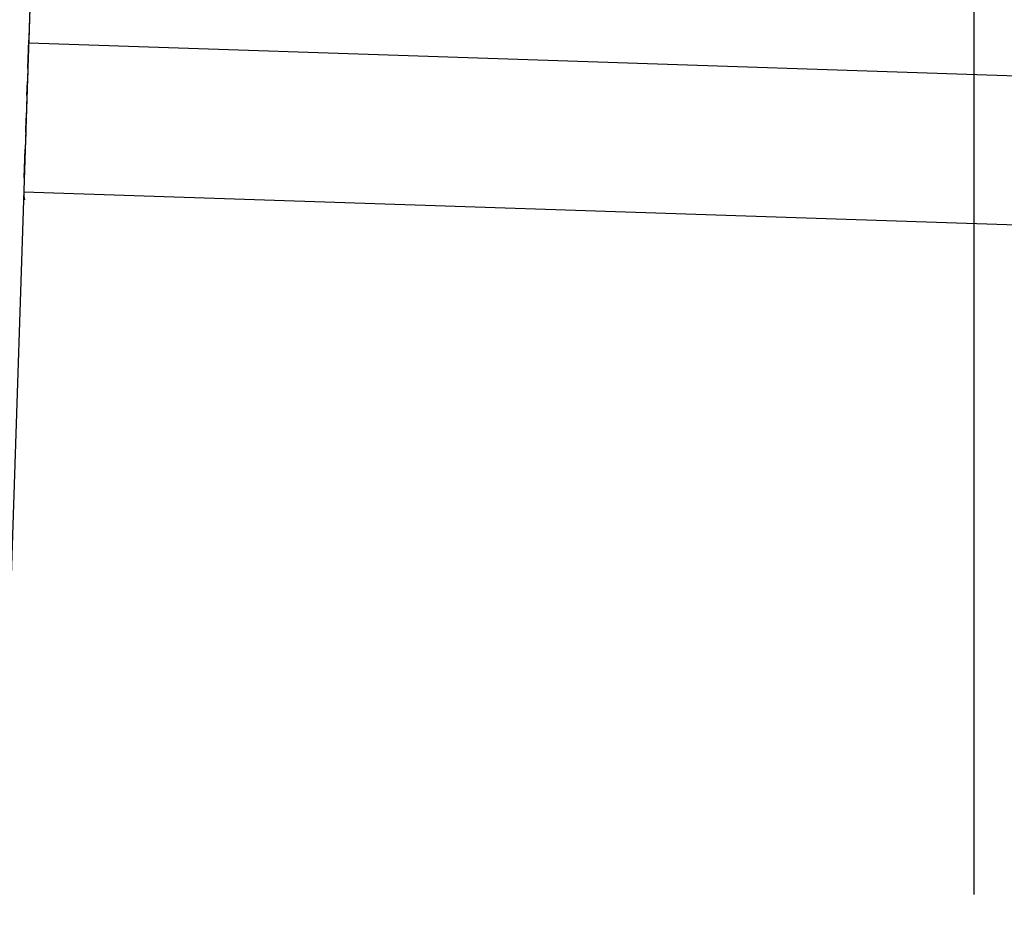
# Model space of a CAD drawing. Extents: x 543 to 20478, y 184 to 14052.
# Drawn here: x 7444 to 7510, y 11819 to 11879 of the extents above; entities that cross this region are included whole.
import ezdxf

# ---------------------------------------------------------------- set-up
doc = ezdxf.new("R2010")
doc.units = 0
doc.header["$LTSCALE"] = 50
doc.header["$MEASUREMENT"] = 0
for name, color, linetype in [('SUNPOU', 4, 'CONTINUOUS'), ('上枠左右A1_5', 1, 'CONTINUOUS'), ('鼻隠し前コーナー樹脂', 4, 'CONTINUOUS')]:
    doc.layers.add(name, color=color, linetype=linetype)

msp = doc.modelspace()

# ---------------------------------------------------------------- linework, layer by layer
at = {"layer": 'SUNPOU'}
msp.add_line((7508.315, 11819.777), (7508.315, 12090.092), dxfattribs=at)
at = {"layer": '上枠左右A1_5'}
for p, q in [((7446.017, 11911.927), (7441.363, 11772.004)), ((7444.854, 11876.946), (9086.76, 11822.327)), ((7444.521, 11866.952), (9086.428, 11812.333))]:
    msp.add_line(p, q, dxfattribs=at)
at = {"layer": '鼻隠し前コーナー樹脂', "linetype": 'Continuous'}
for p, q in [((7445.908, 11908.629), (7444.86, 11877.134)), ((7444.796, 11875.219), (7444.86, 11877.134)), ((7444.796, 11875.219), (7444.768, 11874.361)), ((7444.736, 11873.404), (7444.768, 11874.361)), ((7444.736, 11873.404), (7444.686, 11871.898)), ((7444.654, 11870.939), (7444.686, 11871.898)), ((7444.654, 11870.939), (7444.616, 11869.815)), ((7444.553, 11867.897), (7444.616, 11869.815)), ((7444.553, 11867.897), (7444.519, 11866.898))]:
    msp.add_line(p, q, dxfattribs=at)
msp.add_arc((7446.518, 11866.831), 2, 178.09473, 192.05901, dxfattribs=at)

doc.saveas('drawing.dxf')
